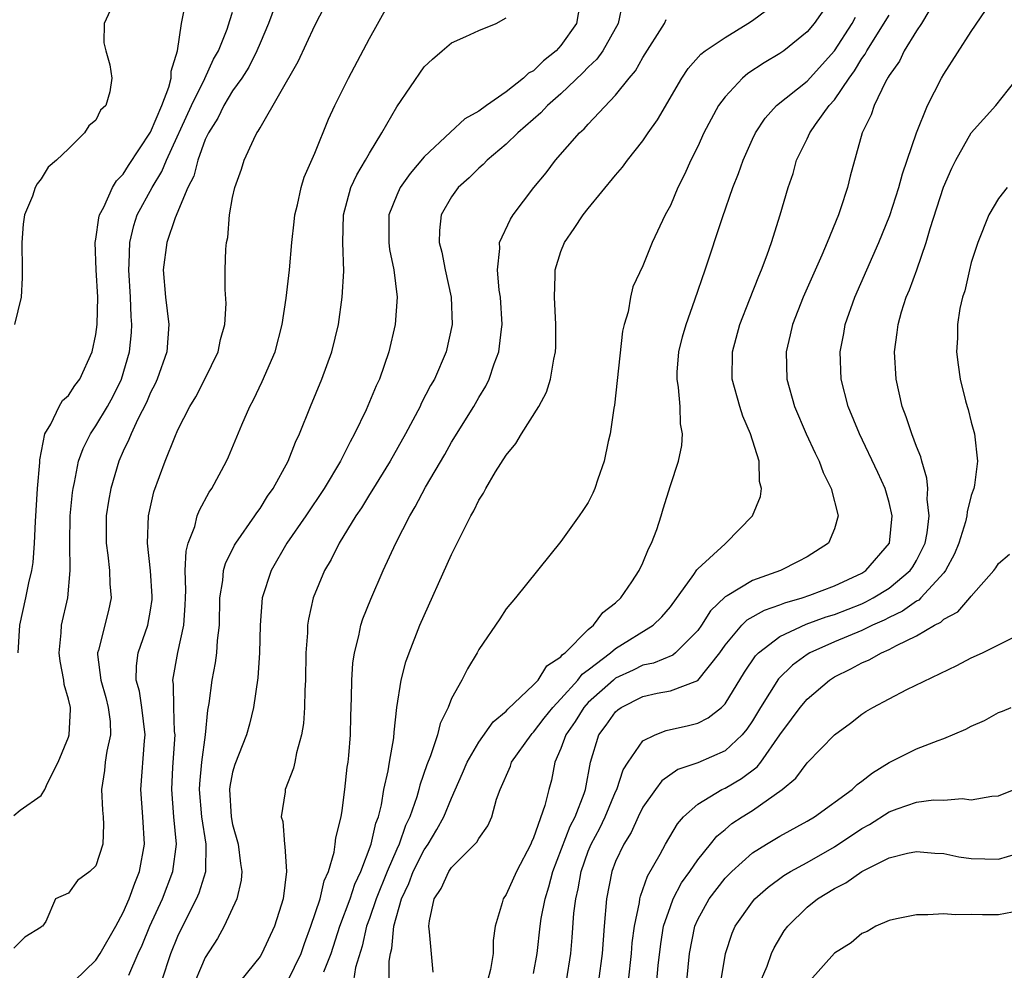
# Model space of a CAD drawing. Units: inches. Extents: x 2628000 to 2631000, y 1515000 to 1518000.
# Drawn here: x 2628211 to 2628283, y 1515680 to 1515749 of the extents above; entities that cross this region are included whole.
import ezdxf

# ---------------------------------------------------------------- set-up
doc = ezdxf.new("R2010")
doc.units = ezdxf.units.IN
doc.header["$MEASUREMENT"] = 0
doc.layers.add('LD26281515_2ft', color=101, linetype='Continuous')

msp = doc.modelspace()

# ---------------------------------------------------------------- linework, layer by layer
at = {"layer": 'LD26281515_2ft'}
for points, elevation in [([(2628231, 1515752.79), (2628229.622, 1515749), (2628229, 1515747.574), (2628228.77, 1515747), (2628228.18, 1515745.82), (2628227.659, 1515745), (2628227, 1515744.073), (2628226.352, 1515743), (2628225.918, 1515742.082), (2628225.222, 1515741), (2628225, 1515740.517), (2628224.442, 1515739), (2628224.152, 1515737.847), (2628223.72, 1515737), (2628222.785, 1515734.785), (2628222.193, 1515733), (2628221.93, 1515731), (2628222.082, 1515729), (2628222.331, 1515727), (2628222.186, 1515725), (2628221.49, 1515723), (2628221.338, 1515722.663), (2628221, 1515722.021), (2628220.703, 1515721.297), (2628220.063, 1515720.063), (2628219.569, 1515719), (2628219.416, 1515718.584), (2628219, 1515717.729), (2628218.675, 1515717), (2628218.086, 1515715), (2628217.923, 1515714.078), (2628217.754, 1515713), (2628217.743, 1515711), (2628217.875, 1515710.125), (2628218.006, 1515709), (2628218.027, 1515708.027), (2628218.129, 1515707), (2628217.916, 1515706.084), (2628217.192, 1515703.192), (2628217.128, 1515703), (2628217.127, 1515702.873), (2628217.352, 1515701), (2628217.719, 1515699.719), (2628217.907, 1515699), (2628218.035, 1515697.965), (2628218.076, 1515697), (2628217.806, 1515695.806), (2628217.686, 1515695), (2628217.625, 1515694.375), (2628217.406, 1515693), (2628217.481, 1515691.481), (2628217.534, 1515691), (2628217.568, 1515690.432), (2628217.512, 1515689), (2628217, 1515687.418), (2628216.562, 1515687), (2628215.647, 1515686.353), (2628215, 1515685.424), (2628214.04, 1515685), (2628213.345, 1515683.345), (2628213.086, 1515683), (2628213.03, 1515682.97), (2628213, 1515682.933), (2628211.796, 1515682.204), (2628211, 1515681.384)], 8372), ([(2628219.41, 1515679.41), (2628220.092, 1515681), (2628220.378, 1515681.622), (2628220.946, 1515683), (2628221.867, 1515685), (2628222.636, 1515687), (2628222.882, 1515689), (2628222.703, 1515691), (2628222.549, 1515693), (2628222.634, 1515694.634), (2628222.786, 1515697), (2628222.759, 1515697.241), (2628222.693, 1515699), (2628222.678, 1515700.678), (2628222.624, 1515701), (2628223.001, 1515703.001), (2628223.439, 1515705), (2628223.538, 1515706.462), (2628223.542, 1515707), (2628223.571, 1515707.571), (2628223.529, 1515709), (2628223.589, 1515710.411), (2628223.747, 1515711), (2628224.224, 1515712.225), (2628224.415, 1515713), (2628224.569, 1515713.431), (2628225.273, 1515714.727), (2628225.469, 1515715), (2628226.539, 1515717), (2628226.688, 1515717.312), (2628227.669, 1515719.669), (2628228.258, 1515721), (2628228.522, 1515721.478), (2628229.167, 1515722.834), (2628230.104, 1515725), (2628230.627, 1515727), (2628230.907, 1515728.907), (2628231.154, 1515731), (2628231.337, 1515733), (2628231.505, 1515734.495), (2628231.546, 1515735), (2628231.731, 1515735.731), (2628232.007, 1515737), (2628232.238, 1515737.762), (2628233, 1515739.521), (2628234.004, 1515741.997), (2628234.471, 1515743), (2628235.462, 1515745), (2628237, 1515747.899), (2628239, 1515751.511)], 8368), ([(2628252.479, 1515751), (2628252.131, 1515749), (2628251, 1515747.385), (2628250.656, 1515747), (2628249.727, 1515746.273), (2628249, 1515745.552), (2628248.639, 1515745.361), (2628248.268, 1515745), (2628247, 1515744.012), (2628245.561, 1515743), (2628245, 1515742.584), (2628243.979, 1515742.021), (2628242.935, 1515741.065), (2628241, 1515739.251), (2628239.969, 1515738.031), (2628239.251, 1515737), (2628239, 1515736.445), (2628238.426, 1515735), (2628238.417, 1515733), (2628238.476, 1515732.476), (2628238.783, 1515731), (2628239.017, 1515729), (2628238.883, 1515727), (2628238.429, 1515725), (2628237.725, 1515723), (2628237.49, 1515722.509), (2628236.76, 1515720.76), (2628235.917, 1515719), (2628235.585, 1515718.416), (2628234.881, 1515717), (2628233.68, 1515715), (2628232.342, 1515713), (2628230.969, 1515711), (2628229.808, 1515709), (2628229.169, 1515707), (2628229.009, 1515705), (2628228.96, 1515703), (2628228.835, 1515701.165), (2628228.522, 1515699), (2628228.222, 1515697.778), (2628228.013, 1515697), (2628227.166, 1515694.834), (2628227, 1515694.254), (2628226.791, 1515693.209), (2628226.771, 1515693), (2628226.881, 1515691), (2628227, 1515690.427), (2628227.399, 1515689), (2628227.576, 1515687.576), (2628227.668, 1515687), (2628227.621, 1515686.379), (2628227.3, 1515685), (2628226.371, 1515683), (2628225.887, 1515682.113), (2628225, 1515680.706), (2628223.882, 1515678.118)], 8364), ([(2628270.902, 1515751), (2628269.503, 1515749), (2628269, 1515748.383), (2628267.29, 1515747), (2628267, 1515746.796), (2628265.866, 1515746.134), (2628264.661, 1515745.339), (2628264.266, 1515745), (2628263, 1515743.647), (2628262.52, 1515743), (2628261.447, 1515741), (2628261, 1515740.001), (2628260.503, 1515739), (2628260.044, 1515737.956), (2628259.557, 1515737), (2628259, 1515735.697), (2628258.614, 1515735), (2628257.66, 1515733), (2628257, 1515731.277), (2628256.258, 1515729.742), (2628256.088, 1515729), (2628255.91, 1515727.91), (2628255.62, 1515727), (2628255.492, 1515726.508), (2628254.914, 1515721.086), (2628254.865, 1515720.865), (2628254.594, 1515719), (2628254.446, 1515718.446), (2628254.16, 1515717), (2628253.688, 1515715.688), (2628253.476, 1515715), (2628253.338, 1515714.662), (2628253, 1515713.991), (2628252.612, 1515713.388), (2628252.341, 1515713), (2628251, 1515711.13), (2628247.673, 1515707), (2628247, 1515706.197), (2628246.537, 1515705.462), (2628245, 1515703.243), (2628244.875, 1515703), (2628244.174, 1515701.826), (2628243.752, 1515701), (2628243, 1515699.647), (2628242.744, 1515699), (2628242.168, 1515697.833), (2628241.975, 1515697), (2628241.464, 1515695.463), (2628241.19, 1515694.81), (2628240.677, 1515693.323), (2628240.607, 1515693), (2628240.462, 1515692.462), (2628239.961, 1515691), (2628239.645, 1515690.355), (2628239.179, 1515689), (2628239, 1515688.629), (2628238.298, 1515687), (2628237.499, 1515685), (2628237, 1515683.555), (2628236.793, 1515683), (2628236.46, 1515681.541), (2628235.992, 1515679.992), (2628235.832, 1515679)], 8356), ([(2628211.313, 1515703), (2628211.436, 1515705), (2628211.875, 1515707), (2628212.094, 1515708.094), (2628212.314, 1515709), (2628212.411, 1515709.589), (2628212.521, 1515711), (2628212.593, 1515712.593), (2628212.734, 1515715), (2628212.892, 1515716.892), (2628212.89, 1515717.11), (2628213.261, 1515719), (2628213.709, 1515719.709), (2628214.316, 1515721), (2628214.56, 1515721.44), (2628215, 1515721.795), (2628215.46, 1515722.541), (2628215.819, 1515723), (2628216.732, 1515725), (2628217, 1515726.256), (2628217.1, 1515727), (2628217.136, 1515729), (2628217.03, 1515731), (2628216.955, 1515733), (2628217, 1515733.236), (2628217.205, 1515734.795), (2628217.261, 1515735), (2628217.579, 1515735.579), (2628218.224, 1515737), (2628218.498, 1515737.502), (2628219, 1515737.986), (2628219.393, 1515738.607), (2628221, 1515741.049), (2628221.813, 1515743), (2628222.342, 1515744.342), (2628222.502, 1515745), (2628222.495, 1515745.505), (2628222.968, 1515747), (2628223.25, 1515749), (2628223.548, 1515750.452)], 8376), ([(2628215.438, 1515679), (2628217, 1515680.521), (2628217.317, 1515681), (2628218.456, 1515683), (2628219, 1515684.013), (2628219.429, 1515685), (2628219.843, 1515686.156), (2628220.197, 1515687), (2628220.553, 1515689), (2628220.444, 1515691), (2628220.286, 1515693), (2628220.543, 1515696.543), (2628220.596, 1515697), (2628220.35, 1515699), (2628220.177, 1515700.177), (2628219.956, 1515701), (2628219.961, 1515702.039), (2628220.102, 1515703), (2628220.808, 1515705), (2628221, 1515706.098), (2628221.118, 1515706.882), (2628221.122, 1515707.122), (2628220.99, 1515708.99), (2628220.77, 1515711), (2628220.853, 1515713), (2628221.243, 1515714.757), (2628222.065, 1515717), (2628222.765, 1515718.765), (2628223, 1515719.298), (2628223.878, 1515721), (2628224.297, 1515721.703), (2628224.975, 1515723), (2628225.941, 1515725), (2628226.108, 1515725.892), (2628226.419, 1515727), (2628226.527, 1515728.527), (2628226.453, 1515729.547), (2628226.461, 1515731), (2628226.506, 1515732.506), (2628226.552, 1515733), (2628226.647, 1515733.353), (2628226.774, 1515735), (2628227, 1515736.27), (2628227.152, 1515737), (2628227.642, 1515738.358), (2628227.85, 1515739), (2628228.536, 1515740.536), (2628228.773, 1515741), (2628228.876, 1515741.124), (2628229, 1515741.383), (2628231.781, 1515746.218), (2628233, 1515748.851), (2628233.732, 1515750.268)], 8370), ([(2628255.499, 1515750.501), (2628255.187, 1515749), (2628254.052, 1515747), (2628253.613, 1515746.387), (2628253, 1515745.814), (2628252.605, 1515745.395), (2628251, 1515743.868), (2628250.029, 1515743), (2628249.538, 1515742.462), (2628247.838, 1515741), (2628247, 1515740.177), (2628245.597, 1515739), (2628245.315, 1515738.685), (2628245, 1515738.416), (2628244.285, 1515737.715), (2628243.477, 1515737), (2628243, 1515736.316), (2628242.248, 1515735), (2628242.126, 1515733.874), (2628242.099, 1515733), (2628242.29, 1515732.29), (2628242.537, 1515731), (2628242.981, 1515729), (2628243.055, 1515727), (2628242.599, 1515725), (2628241.745, 1515723), (2628241.473, 1515722.527), (2628240.793, 1515721.208), (2628240.699, 1515721), (2628239.634, 1515719), (2628238.506, 1515717), (2628237.178, 1515714.822), (2628237, 1515714.556), (2628236.411, 1515713.589), (2628236.007, 1515713), (2628234.784, 1515711), (2628234.193, 1515709.807), (2628233.712, 1515709), (2628232.889, 1515707), (2628232.539, 1515705.461), (2628232.476, 1515705), (2628232.46, 1515704.46), (2628232.344, 1515703), (2628232.313, 1515701), (2628232.268, 1515700.268), (2628232.249, 1515699), (2628232.175, 1515697.825), (2628232.042, 1515697), (2628231.67, 1515695.67), (2628231.556, 1515695), (2628231.456, 1515694.545), (2628230.836, 1515693), (2628230.828, 1515692.828), (2628230.542, 1515691), (2628230.658, 1515690.658), (2628230.787, 1515689), (2628230.824, 1515688.824), (2628230.943, 1515687), (2628230.689, 1515685), (2628230.551, 1515684.551), (2628230.049, 1515683), (2628229.136, 1515681), (2628229, 1515680.785), (2628227.566, 1515679)], 8362), ([(2628211, 1515691.102), (2628211.472, 1515691.473), (2628213, 1515692.561), (2628213.269, 1515693), (2628213.458, 1515693.458), (2628214.233, 1515695), (2628215, 1515696.829), (2628215.058, 1515697), (2628215.155, 1515698.844), (2628215.149, 1515699), (2628215, 1515699.609), (2628214.683, 1515700.683), (2628214.651, 1515701), (2628214.387, 1515702.387), (2628214.306, 1515703), (2628214.454, 1515704.454), (2628214.477, 1515705), (2628214.938, 1515707), (2628215.124, 1515709), (2628215.084, 1515711), (2628215.125, 1515713), (2628215.286, 1515714.714), (2628215.327, 1515715), (2628215.435, 1515715.435), (2628215.733, 1515717), (2628216.062, 1515717.938), (2628216.595, 1515719), (2628217, 1515719.583), (2628217.851, 1515721), (2628218.253, 1515721.747), (2628218.869, 1515723), (2628219.462, 1515725), (2628219.602, 1515726.398), (2628219.636, 1515727), (2628219.579, 1515727.579), (2628219.529, 1515729), (2628219.403, 1515731), (2628219.445, 1515731.445), (2628219.477, 1515733), (2628219.768, 1515734.232), (2628220.029, 1515735), (2628221.12, 1515737), (2628221.83, 1515738.17), (2628222.161, 1515739), (2628224, 1515743), (2628224.968, 1515744.968), (2628225.608, 1515746.393), (2628225.96, 1515747), (2628226.596, 1515748.596), (2628226.783, 1515749.217), (2628227, 1515749.823)], 8374), ([(2628218.04, 1515749.96), (2628217.617, 1515749), (2628217.585, 1515747.585), (2628217.72, 1515747), (2628218.026, 1515745.975), (2628218.177, 1515745), (2628218.016, 1515744.016), (2628217.728, 1515743), (2628217.333, 1515742.667), (2628217, 1515741.945), (2628216.483, 1515741.517), (2628216.156, 1515741), (2628215, 1515739.841), (2628214.112, 1515739), (2628213.5, 1515738.5), (2628213, 1515737.634), (2628212.711, 1515737.289), (2628212.564, 1515737), (2628212.368, 1515736.369), (2628211.788, 1515735), (2628211.672, 1515734.328), (2628211.581, 1515733), (2628211.617, 1515731), (2628211.603, 1515730.397), (2628211.536, 1515729), (2628211.046, 1515727)], 8378), ([(2628221.815, 1515679), (2628222.485, 1515681), (2628223, 1515682.279), (2628223.664, 1515683.664), (2628224.358, 1515685), (2628224.548, 1515685.451), (2628225.034, 1515687), (2628225.054, 1515689), (2628224.734, 1515691), (2628224.574, 1515693), (2628224.594, 1515693.406), (2628224.734, 1515695), (2628225.002, 1515697), (2628225.194, 1515698.806), (2628225.281, 1515699.281), (2628225.497, 1515701), (2628225.751, 1515702.25), (2628225.848, 1515703), (2628225.898, 1515703.898), (2628226.036, 1515705), (2628226.067, 1515707), (2628226.282, 1515708.282), (2628226.33, 1515709), (2628226.47, 1515709.53), (2628227.139, 1515710.86), (2628227.223, 1515711), (2628228.629, 1515713), (2628228.769, 1515713.231), (2628229, 1515713.54), (2628229.559, 1515714.441), (2628229.96, 1515715), (2628231.056, 1515717), (2628231.598, 1515718.402), (2628231.896, 1515719), (2628232.7, 1515721), (2628233.526, 1515723), (2628234.251, 1515725), (2628234.728, 1515727), (2628235.009, 1515729), (2628235.118, 1515730.882), (2628235.046, 1515733), (2628235.093, 1515735), (2628235.647, 1515737), (2628236.067, 1515737.932), (2628236.716, 1515739), (2628237, 1515739.518), (2628237.916, 1515741), (2628239, 1515742.906), (2628241, 1515745.823), (2628241.599, 1515746.401), (2628242.325, 1515747), (2628243, 1515747.594), (2628244.045, 1515748.046), (2628245, 1515748.494), (2628246.262, 1515749), (2628247, 1515749.411)], 8366), ([(2628233.675, 1515679.675), (2628234.205, 1515681), (2628234.843, 1515683), (2628235.587, 1515685), (2628235.933, 1515686.067), (2628236.372, 1515687), (2628237.132, 1515689), (2628237.47, 1515690.529), (2628237.656, 1515691), (2628237.876, 1515691.876), (2628238.059, 1515693), (2628238.368, 1515694.368), (2628238.46, 1515695), (2628238.777, 1515696.777), (2628238.808, 1515697.191), (2628239.012, 1515698.988), (2628239.316, 1515701), (2628239.661, 1515702.339), (2628239.896, 1515703), (2628240.692, 1515705), (2628243, 1515710.186), (2628244.414, 1515713), (2628244.63, 1515713.37), (2628245, 1515714.159), (2628245.333, 1515714.667), (2628245.505, 1515715), (2628246.221, 1515716.221), (2628247, 1515717.452), (2628247.711, 1515718.289), (2628248.125, 1515719), (2628249.389, 1515721), (2628249.942, 1515722.058), (2628250.243, 1515723), (2628250.469, 1515724.469), (2628250.599, 1515725), (2628250.628, 1515725.372), (2628250.636, 1515727), (2628250.532, 1515729), (2628250.579, 1515730.579), (2628250.573, 1515731), (2628251, 1515732.322), (2628251.257, 1515733), (2628251.979, 1515734.021), (2628252.632, 1515735), (2628253, 1515735.475), (2628255, 1515737.914), (2628255.5, 1515738.5), (2628255.856, 1515739), (2628257, 1515740.428), (2628257.384, 1515741), (2628258.053, 1515741.947), (2628259.845, 1515745), (2628260.294, 1515745.706), (2628261.231, 1515746.769), (2628261.544, 1515747), (2628263, 1515747.981), (2628264.658, 1515749), (2628265, 1515749.225), (2628266.024, 1515749.976)], 8358), ([(2628238.441, 1515679), (2628238.443, 1515680.443), (2628238.528, 1515681), (2628238.629, 1515681.371), (2628238.773, 1515683), (2628239.343, 1515685), (2628239.877, 1515686.123), (2628240.203, 1515687), (2628241, 1515688.587), (2628241.295, 1515689), (2628241.936, 1515690.064), (2628242.447, 1515691), (2628243, 1515692.371), (2628243.814, 1515694.187), (2628244.15, 1515695), (2628245, 1515696.454), (2628246.051, 1515697.949), (2628247, 1515698.732), (2628247.122, 1515698.878), (2628249, 1515700.647), (2628249.329, 1515701), (2628249.971, 1515702.029), (2628251, 1515702.701), (2628251.125, 1515702.875), (2628251.304, 1515703), (2628253, 1515704.696), (2628253.378, 1515705), (2628254.058, 1515705.942), (2628255, 1515706.645), (2628255.376, 1515707), (2628256.186, 1515708.186), (2628256.72, 1515709), (2628257, 1515709.58), (2628257.401, 1515710.599), (2628257.62, 1515711), (2628258.001, 1515712.001), (2628258.336, 1515713), (2628258.474, 1515713.526), (2628259, 1515715.214), (2628259.598, 1515717), (2628259.843, 1515718.157), (2628259.898, 1515719), (2628259.742, 1515719.742), (2628259.723, 1515721), (2628259.605, 1515722.394), (2628259.491, 1515723), (2628259.508, 1515723.508), (2628259.615, 1515725), (2628259.896, 1515726.104), (2628260.148, 1515727), (2628260.796, 1515728.796), (2628261.557, 1515731), (2628262.808, 1515734.808), (2628263.575, 1515737), (2628263.974, 1515738.026), (2628264.314, 1515739), (2628265, 1515740.543), (2628265.216, 1515741), (2628265.927, 1515742.073), (2628266.764, 1515743), (2628269, 1515744.781), (2628271.008, 1515746.992), (2628272.303, 1515749), (2628272.541, 1515749.459)], 8354), ([(2628241.65, 1515679.651), (2628241.399, 1515682.601), (2628241.346, 1515683), (2628241.385, 1515683.385), (2628241.739, 1515685), (2628242.241, 1515685.758), (2628242.793, 1515687), (2628243, 1515687.301), (2628244.862, 1515689.138), (2628245, 1515689.409), (2628245.658, 1515690.342), (2628245.945, 1515691), (2628246.301, 1515692.301), (2628246.562, 1515693), (2628247.303, 1515694.697), (2628247.398, 1515695), (2628248.815, 1515697), (2628248.899, 1515697.101), (2628249, 1515697.189), (2628249.783, 1515698.217), (2628250.414, 1515699), (2628251, 1515699.618), (2628252.246, 1515701), (2628252.562, 1515701.439), (2628253, 1515701.746), (2628254.633, 1515703), (2628255, 1515703.311), (2628257.749, 1515705), (2628258.387, 1515705.613), (2628259, 1515706.343), (2628260.715, 1515708.715), (2628260.935, 1515709.065), (2628261, 1515709.14), (2628263, 1515710.965), (2628263.059, 1515711), (2628265.016, 1515713), (2628265.58, 1515714.42), (2628265.664, 1515715), (2628265.519, 1515715.519), (2628265.482, 1515717), (2628264.854, 1515719), (2628264.291, 1515720.291), (2628264.076, 1515721), (2628263.529, 1515723), (2628263.532, 1515725), (2628264.074, 1515727), (2628264.785, 1515728.785), (2628265.462, 1515730.538), (2628265.668, 1515731), (2628266.078, 1515732.078), (2628266.398, 1515733), (2628267.027, 1515735), (2628267.607, 1515737), (2628267.969, 1515738.031), (2628268.235, 1515739), (2628269, 1515740.574), (2628269.192, 1515741), (2628269.61, 1515741.61), (2628270.614, 1515743), (2628271, 1515743.432), (2628272.072, 1515745), (2628272.47, 1515745.53), (2628273, 1515746.43), (2628273.245, 1515746.755), (2628273.357, 1515747), (2628275, 1515749.617)], 8352), ([(2628277.908, 1515749.908), (2628277.363, 1515749), (2628277, 1515748.464), (2628276.09, 1515747), (2628275.743, 1515746.257), (2628275, 1515745.206), (2628274.935, 1515745.065), (2628274.731, 1515744.731), (2628273.906, 1515743), (2628273.682, 1515742.318), (2628273.034, 1515741), (2628272.158, 1515737.842), (2628271.952, 1515737), (2628271.45, 1515735.45), (2628271.285, 1515735), (2628270.472, 1515733), (2628270.075, 1515732.075), (2628268.708, 1515729), (2628267.932, 1515727), (2628267.768, 1515726.232), (2628267.463, 1515725), (2628267.509, 1515723), (2628268.065, 1515721), (2628268.931, 1515719), (2628269.583, 1515717.583), (2628269.878, 1515717), (2628270.165, 1515716.165), (2628270.762, 1515715), (2628271.274, 1515713), (2628271, 1515712.042), (2628270.57, 1515711), (2628269, 1515710.016), (2628268.344, 1515709.656), (2628267.065, 1515709), (2628265, 1515708.268), (2628263.162, 1515707.162), (2628263, 1515707.078), (2628261.933, 1515706.066), (2628261.267, 1515705), (2628261, 1515704.611), (2628259.379, 1515703), (2628259.173, 1515702.827), (2628257.76, 1515702.24), (2628257, 1515702.079), (2628256.28, 1515701.72), (2628255, 1515701.128), (2628254.84, 1515701), (2628253, 1515699.356), (2628252.675, 1515699), (2628252.037, 1515697.963), (2628251.354, 1515697), (2628251, 1515695.987), (2628250.558, 1515695), (2628250.31, 1515693.69), (2628250.108, 1515693), (2628249.83, 1515691.83), (2628249, 1515689.454), (2628248.855, 1515689.145), (2628248.803, 1515689), (2628247.746, 1515687), (2628247, 1515685.316), (2628246.768, 1515685), (2628246.712, 1515684.713), (2628246.187, 1515683), (2628246.037, 1515681.963), (2628246.051, 1515681), (2628245.84, 1515679.84), (2628245.63, 1515679)], 8350), ([(2628249, 1515679.541), (2628249.256, 1515681), (2628249.473, 1515683), (2628249.562, 1515683.562), (2628249.84, 1515685), (2628250.118, 1515685.882), (2628250.401, 1515687), (2628251.685, 1515690.315), (2628252.046, 1515691), (2628252.708, 1515692.708), (2628252.798, 1515693), (2628253.157, 1515695), (2628253.772, 1515697), (2628254.312, 1515697.688), (2628255, 1515698.681), (2628255.171, 1515698.829), (2628255.415, 1515699), (2628257, 1515699.784), (2628258.027, 1515700.027), (2628259, 1515700.205), (2628261, 1515700.973), (2628262.625, 1515703), (2628263, 1515703.543), (2628264.217, 1515705), (2628264.608, 1515705.392), (2628265.891, 1515706.109), (2628267, 1515706.486), (2628267.364, 1515706.636), (2628268.645, 1515707), (2628269.195, 1515707.195), (2628271, 1515707.889), (2628273, 1515708.816), (2628273.296, 1515709), (2628275.03, 1515711), (2628275.225, 1515713), (2628275, 1515713.986), (2628274.699, 1515715), (2628274.181, 1515716.181), (2628272.828, 1515719), (2628271.999, 1515721), (2628271.499, 1515723), (2628271.42, 1515725), (2628271.673, 1515726.327), (2628271.779, 1515727), (2628272.479, 1515729), (2628274.239, 1515733), (2628275.035, 1515734.965), (2628275.707, 1515737), (2628275.982, 1515738.019), (2628276.998, 1515741.002), (2628277.811, 1515743), (2628278.834, 1515745), (2628279, 1515745.289), (2628281, 1515748.426), (2628282.039, 1515749.96)], 8348), ([(2628231.028, 1515679), (2628232, 1515681), (2628232.254, 1515681.746), (2628232.727, 1515683), (2628233.398, 1515685), (2628233.689, 1515686.311), (2628233.999, 1515687), (2628234.42, 1515688.42), (2628234.502, 1515689), (2628234.542, 1515689.458), (2628234.923, 1515691), (2628235, 1515691.47), (2628235.2, 1515693), (2628235.379, 1515694.621), (2628235.44, 1515695), (2628235.492, 1515695.492), (2628235.61, 1515697), (2628235.64, 1515698.36), (2628235.699, 1515699.699), (2628235.709, 1515701), (2628235.779, 1515702.221), (2628235.898, 1515703), (2628236.224, 1515704.224), (2628236.377, 1515705), (2628236.528, 1515705.472), (2628237.092, 1515706.908), (2628238.006, 1515709), (2628238.926, 1515711), (2628239.943, 1515713), (2628240.349, 1515713.651), (2628241.093, 1515715.093), (2628242.5, 1515717.5), (2628243, 1515718.383), (2628244.629, 1515721), (2628245, 1515721.658), (2628245.511, 1515722.489), (2628245.755, 1515723), (2628246.119, 1515724.119), (2628246.452, 1515725), (2628246.652, 1515726.652), (2628246.707, 1515727), (2628246.581, 1515729), (2628246.494, 1515729.506), (2628246.352, 1515731), (2628246.54, 1515732.541), (2628246.517, 1515733), (2628247.304, 1515734.696), (2628247.508, 1515735), (2628249.024, 1515737), (2628249.911, 1515738.089), (2628250.592, 1515739), (2628252.361, 1515741), (2628252.704, 1515741.296), (2628253, 1515741.649), (2628255, 1515743.764), (2628255.984, 1515745), (2628256.458, 1515745.542), (2628257, 1515746.517), (2628258.573, 1515749), (2628258.7, 1515749.3)], 8360), ([(2628251.41, 1515679), (2628251.717, 1515681), (2628251.823, 1515682.177), (2628251.942, 1515683.943), (2628252.088, 1515685), (2628252.266, 1515685.734), (2628252.476, 1515687), (2628253, 1515688.481), (2628253.206, 1515689), (2628253.836, 1515690.164), (2628254.233, 1515691), (2628255, 1515692.826), (2628255.086, 1515693), (2628255.555, 1515694.445), (2628255.917, 1515695), (2628257, 1515696.554), (2628257.879, 1515697), (2628258.69, 1515697.31), (2628260.33, 1515697.67), (2628261, 1515697.834), (2628261.771, 1515698.229), (2628262.732, 1515699), (2628263, 1515699.249), (2628264.432, 1515701.568), (2628265.22, 1515702.78), (2628265.438, 1515703), (2628267, 1515704.175), (2628268.923, 1515705.077), (2628270.386, 1515705.614), (2628271, 1515705.802), (2628273, 1515706.582), (2628273.291, 1515706.709), (2628273.833, 1515707), (2628275, 1515707.717), (2628276.543, 1515709), (2628276.726, 1515709.274), (2628277, 1515709.749), (2628277.621, 1515711), (2628277.768, 1515711.768), (2628277.924, 1515713), (2628277.787, 1515714.213), (2628277.824, 1515715), (2628277.757, 1515715.757), (2628277.38, 1515717), (2628277.316, 1515717.316), (2628277, 1515718.085), (2628276.654, 1515719), (2628276.246, 1515720.246), (2628275.947, 1515721), (2628275.501, 1515723), (2628275.394, 1515725), (2628275.589, 1515726.411), (2628275.648, 1515727), (2628275.908, 1515727.908), (2628276.251, 1515729), (2628276.474, 1515729.526), (2628277.01, 1515730.99), (2628277.709, 1515733), (2628278.006, 1515734.005), (2628278.977, 1515737.023), (2628279.577, 1515738.423), (2628279.881, 1515739), (2628281, 1515741.01), (2628282.789, 1515743), (2628284.654, 1515745.346)], 8346), ([(2628283.617, 1515737), (2628283, 1515736.203), (2628282.286, 1515735), (2628281.472, 1515733), (2628281, 1515731.525), (2628280.86, 1515731), (2628280.534, 1515729.466), (2628280.361, 1515729), (2628280.154, 1515728.154), (2628279.986, 1515727), (2628279.996, 1515726.004), (2628279.928, 1515725), (2628280.043, 1515724.043), (2628280.193, 1515723), (2628280.59, 1515721.41), (2628280.699, 1515721), (2628280.779, 1515720.779), (2628281, 1515719.857), (2628281.227, 1515719), (2628281.465, 1515717), (2628281.238, 1515715.238), (2628281.189, 1515715), (2628281.128, 1515714.872), (2628281, 1515714.489), (2628280.691, 1515713.309), (2628280.676, 1515713), (2628280.571, 1515712.571), (2628280.082, 1515711), (2628279.768, 1515710.232), (2628279.127, 1515709), (2628279, 1515708.842), (2628277.323, 1515707), (2628277.159, 1515706.841), (2628277, 1515706.764), (2628275.975, 1515706.025), (2628275, 1515705.565), (2628274.633, 1515705.367), (2628273.787, 1515705), (2628273, 1515704.616), (2628271, 1515703.791), (2628269.209, 1515703), (2628269, 1515702.869), (2628267.919, 1515702.081), (2628266.919, 1515701.081), (2628265.599, 1515699), (2628265, 1515698.013), (2628264.6, 1515697.4), (2628264.257, 1515697), (2628263, 1515695.821), (2628261, 1515694.946), (2628259.547, 1515694.453), (2628258.366, 1515693.634), (2628257.905, 1515693), (2628257, 1515691.694), (2628256.655, 1515691), (2628256.136, 1515689.864), (2628255.594, 1515689), (2628255, 1515687.72), (2628254.727, 1515687), (2628254.333, 1515685), (2628254.157, 1515683), (2628254.021, 1515681), (2628253.753, 1515679)], 8344), ([(2628255.93, 1515679), (2628256.155, 1515681), (2628256.21, 1515681.79), (2628256.367, 1515683), (2628256.739, 1515684.739), (2628256.766, 1515685), (2628256.807, 1515685.193), (2628257, 1515685.676), (2628257.336, 1515686.664), (2628258.256, 1515688.256), (2628258.646, 1515689), (2628259.512, 1515690.487), (2628259.968, 1515691), (2628261, 1515691.927), (2628262.773, 1515693), (2628263, 1515693.103), (2628264.212, 1515693.788), (2628265.348, 1515694.652), (2628265.618, 1515695), (2628267, 1515696.988), (2628267.863, 1515698.137), (2628268.484, 1515699), (2628269, 1515699.608), (2628270.635, 1515701), (2628271, 1515701.234), (2628272.191, 1515701.809), (2628273, 1515702.253), (2628273.534, 1515702.466), (2628274.444, 1515703), (2628275, 1515703.235), (2628275.531, 1515703.531), (2628277, 1515704.221), (2628278.317, 1515705), (2628278.775, 1515705.225), (2628279, 1515705.441), (2628280.024, 1515705.976), (2628280.9, 1515707), (2628281, 1515707.136), (2628282.661, 1515709), (2628282.802, 1515709.198), (2628283, 1515709.525), (2628283.804, 1515710.196)], 8342), ([(2628258.021, 1515679), (2628258.116, 1515680.116), (2628258.294, 1515681.706), (2628258.511, 1515683), (2628259, 1515684.449), (2628259.217, 1515685), (2628259.826, 1515686.174), (2628260.42, 1515687), (2628261, 1515687.852), (2628261.943, 1515689), (2628262.406, 1515689.593), (2628263, 1515690.072), (2628263.5, 1515690.5), (2628264.246, 1515691), (2628265, 1515691.469), (2628267.187, 1515693), (2628268.17, 1515693.83), (2628269, 1515694.949), (2628271, 1515696.996), (2628272.16, 1515697.84), (2628273, 1515698.505), (2628273.295, 1515698.705), (2628273.8, 1515699), (2628275, 1515699.637), (2628276.297, 1515700.297), (2628279.944, 1515702.056), (2628281, 1515702.616), (2628281.819, 1515703), (2628284.155, 1515704.155)], 8340), ([(2628260.213, 1515679), (2628260.393, 1515681), (2628260.787, 1515683), (2628261, 1515683.486), (2628261.831, 1515685), (2628263, 1515686.501), (2628263.489, 1515687), (2628265, 1515688.358), (2628266.018, 1515689), (2628267, 1515689.586), (2628269, 1515690.676), (2628269.535, 1515691), (2628272.284, 1515693), (2628272.647, 1515693.353), (2628273, 1515693.596), (2628273.784, 1515694.216), (2628275, 1515694.959), (2628277, 1515695.967), (2628278.58, 1515696.58), (2628279, 1515696.726), (2628280.591, 1515697.409), (2628281, 1515697.631), (2628281.966, 1515698.034), (2628283, 1515698.619), (2628283.283, 1515698.717), (2628283.906, 1515699)], 8338), ([(2628262.651, 1515678.651), (2628263.025, 1515681), (2628263.516, 1515682.485), (2628263.74, 1515683), (2628265, 1515684.793), (2628265.173, 1515685), (2628266.148, 1515685.852), (2628267.301, 1515686.699), (2628267.796, 1515687), (2628269, 1515687.661), (2628271, 1515688.8), (2628273, 1515690.148), (2628273.553, 1515690.447), (2628275, 1515691.367), (2628275.586, 1515691.586), (2628277, 1515692.058), (2628278.231, 1515692.231), (2628279, 1515692.227), (2628280.332, 1515692.332), (2628281, 1515692.234), (2628282.508, 1515692.508), (2628283, 1515692.542), (2628284.133, 1515693)], 8336), ([(2628265.423, 1515678.577), (2628266.076, 1515680.076), (2628266.403, 1515681), (2628266.584, 1515681.416), (2628267.333, 1515682.667), (2628267.578, 1515683), (2628269, 1515684.396), (2628269.758, 1515685), (2628271, 1515685.753), (2628271.833, 1515686.166), (2628273, 1515686.998), (2628275, 1515687.99), (2628276.337, 1515688.338), (2628277, 1515688.469), (2628278.348, 1515688.348), (2628279, 1515688.307), (2628280.085, 1515688.085), (2628281, 1515687.949), (2628283, 1515687.891), (2628284.299, 1515688.299)], 8334), ([(2628284.016, 1515684.016), (2628283, 1515683.839), (2628281.831, 1515683.831), (2628281, 1515683.854), (2628279.832, 1515683.833), (2628279, 1515683.896), (2628277.832, 1515683.832), (2628277, 1515683.826), (2628275.54, 1515683.539), (2628275, 1515683.416), (2628274.023, 1515683), (2628273.381, 1515682.619), (2628273, 1515682.469), (2628272.213, 1515681.787), (2628271, 1515681.03), (2628269.204, 1515679)], 8332)]:
    msp.add_lwpolyline(points, dxfattribs=dict(at, elevation=elevation))

doc.saveas('drawing.dxf')
